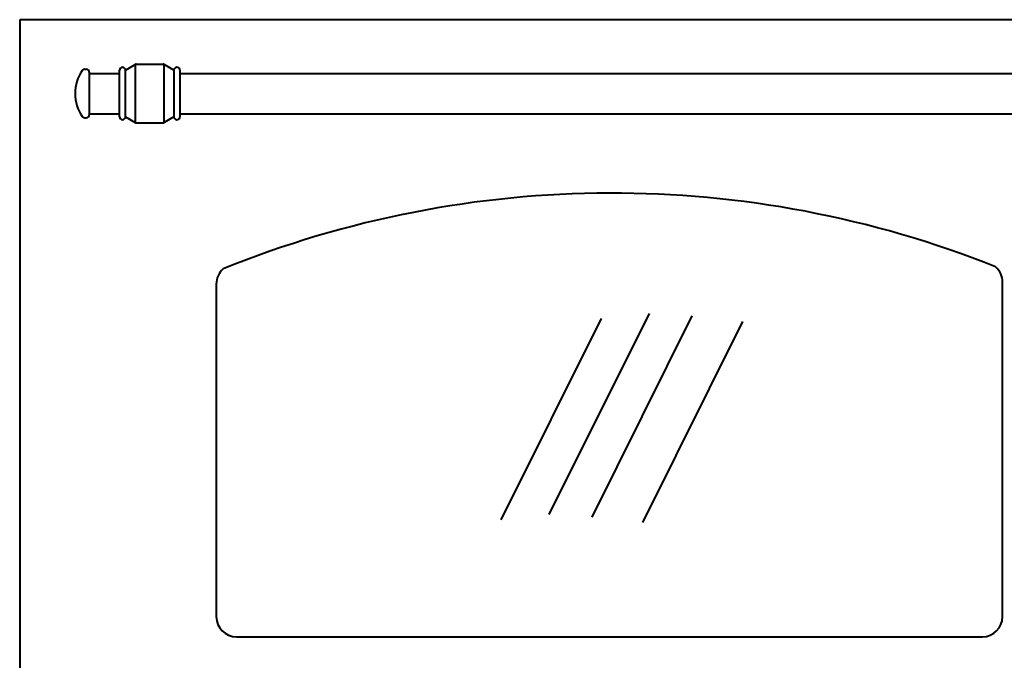
# Model space of a CAD drawing. Units: millimetres. Extents: x 1449 to 4306, y 227 to 2364.
# Drawn here: x 2482 to 2970, y 699 to 1016 of the extents above; entities that cross this region are included whole.
import ezdxf

# ---------------------------------------------------------------- set-up
doc = ezdxf.new("R2010")
doc.units = ezdxf.units.MM
doc.header["$LTSCALE"] = 3
doc.layers.add('CONTORNO', color=7, linetype='Continuous')
doc.layers.add('QUOTE', color=1, linetype='Continuous')

msp = doc.modelspace()

# ---------------------------------------------------------------- linework, layer by layer
at = {"linetype": 'Continuous', "lineweight": 40}
for p, q in [((2514.01, 991.62), (2514.74, 991.62)), ((2532.74, 992.62), (2532.74, 992.62)), ((2534.24, 991.23), (2539, 993.99)), ((2539.5, 994.12), (2552.97, 994.12)), ((2558.24, 991.23), (2553.47, 993.99)), ((2559.73, 992.62), (2559.74, 992.62)), ((2516.24, 990.12), (2516.24, 969.12)), ((2516.24, 989.62), (2531.24, 989.62)), ((2531.24, 968.12), (2531.24, 991.12)), ((2534.24, 968.01), (2534.24, 991.23)), ((2558.24, 991.23), (2558.24, 968.01)), ((2561.24, 991.12), (2561.24, 968.12)), ((2561.24, 989.62), (2997.41, 989.62)), ((2514.01, 967.62), (2514.74, 967.62)), ((2516.24, 969.62), (2531.24, 969.62)), ((2534.24, 968.01), (2539, 965.25)), ((2558.24, 968.01), (2553.47, 965.25)), ((2561.24, 969.62), (2997.41, 969.62)), ((2532.74, 966.62), (2532.74, 966.62)), ((2539.5, 965.12), (2552.97, 965.12)), ((2559.73, 966.62), (2559.74, 966.62))]:
    msp.add_line(p, q, dxfattribs=at)
at = {"color": 2, "linetype": 'Continuous', "lineweight": 40}
for p, q in [((2539.24, 965.16), (2539.24, 994.08)), ((2553.24, 994.08), (2553.24, 965.16))]:
    msp.add_line(p, q, dxfattribs=at)
at = {"linetype": 'Continuous', "lineweight": 40}
for points in [[(2514.01, 991.62), (2513.83, 991.61), (2513.65, 991.58), (2513.48, 991.52), (2513.31, 991.45), (2513.16, 991.35), (2513.01, 991.24), (2512.88, 991.11), (2512.77, 990.97)], [(2512.77, 968.27), (2512.88, 968.13), (2513.01, 968), (2513.16, 967.89), (2513.31, 967.79), (2513.48, 967.72), (2513.65, 967.66), (2513.83, 967.63), (2514.01, 967.62)]]:
    msp.add_lwpolyline(points, dxfattribs=at)
for centre, radius, start, end in [((2514.74, 990.12), 1.5, 0, 90), ((2532.74, 991.12), 1.5, 90, 180), ((2532.74, 991.12), 1.5, 4.3299, 90), ((2539.5, 993.12), 1, 90, 120), ((2552.97, 993.12), 1, 60, 90), ((2559.73, 991.12), 1.5, 90, 175.6701), ((2559.74, 991.12), 1.5, 0, 90), ((2529.24, 979.63), 20, 145.4433, 180), ((2529.24, 979.61), 20, 180, 214.5567), ((2514.74, 969.12), 1.5, 270, 0), ((2532.74, 968.12), 1.5, 180, 270), ((2532.74, 968.12), 1.5, 270, 355.6701), ((2559.73, 968.12), 1.5, 184.3299, 270), ((2559.74, 968.12), 1.5, 270, 0), ((2539.5, 966.12), 1, 240, 270), ((2552.97, 966.12), 1, 270, 300)]:
    msp.add_arc(centre, radius, start, end, dxfattribs=at)
at = {"layer": 'CONTORNO', "lineweight": 40}
for p, q in [((2481.74, 1016.22), (2481.74, 573.22)), ((3065.74, 1016.22), (2481.74, 1016.22)), ((2579.24, 885.11), (2579.24, 720.22)), ((2969.24, 720.22), (2969.24, 886.11)), ((2589.24, 710.22), (2959.24, 710.22))]:
    msp.add_line(p, q, dxfattribs=at)
for centre, radius, start, end in [((2775.5, 416.74), 513.48, 68.247, 112.0615), ((2589.24, 885.11), 10, 131.303, 180), ((2959.24, 886.11), 10, 0, 49.0031), ((2589.24, 720.22), 10, 180, 270), ((2959.24, 720.22), 10, 270, 0)]:
    msp.add_arc(centre, radius, start, end, dxfattribs=at)
at = {"layer": 'QUOTE', "lineweight": 40}
for p, q in [((2744.42, 770.87), (2794.08, 870.59)), ((2720.59, 768.29), (2770.25, 868.01)), ((2765.68, 769.58), (2815.34, 869.3)), ((2790.75, 766.83), (2840.4, 866.55))]:
    msp.add_line(p, q, dxfattribs=at)

doc.saveas('drawing.dxf')
